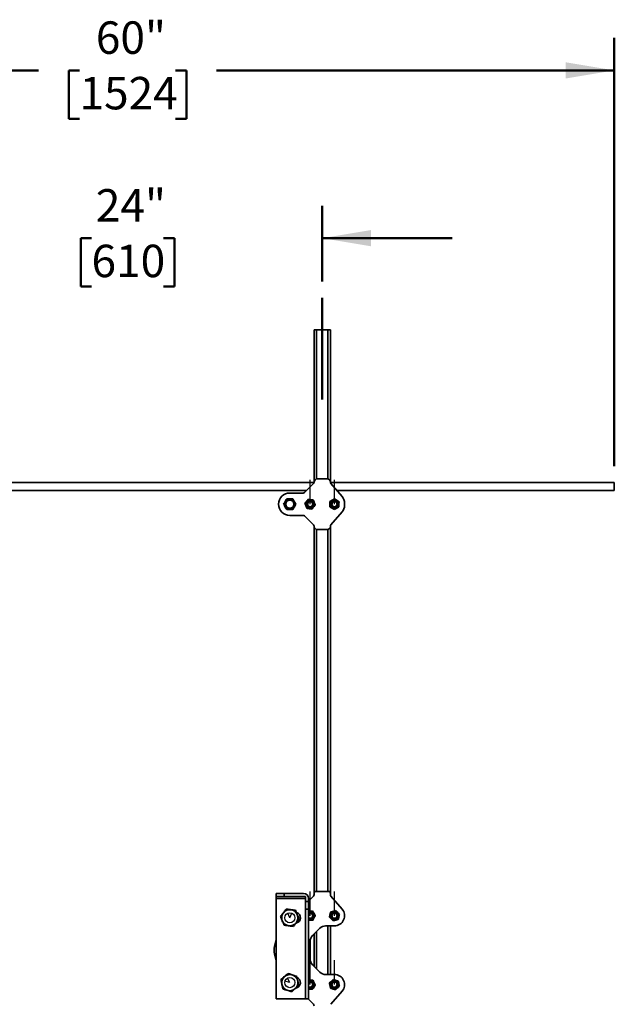
# Model space of a CAD drawing. Units: inches. Extents: x 0.2 to 8.4, y 0.1 to 10.9.
# Drawn here: x 2.5 to 4.8, y 2.9 to 6.7 of the extents above; entities that cross this region are included whole.
import ezdxf

# ---------------------------------------------------------------- set-up
doc = ezdxf.new("R2010")
doc.units = ezdxf.units.IN
doc.header["$MEASUREMENT"] = 0
doc.linetypes.add('CENTERX2', pattern=[0.8, 0.5, -0.1, 0.1, -0.1])
doc.layers.add('WALL', color=7, linetype='Continuous', lineweight=50)
doc.styles.add('SLDTEXTSTYLE0', font='TXT', dxfattribs={"width": 0.605})
doc.dimstyles.new('SLDDIMSTYLE0', dxfattribs={"dimtxt": 0.121338, "dimasz": 0.1875, "dimexe": 0, "dimexo": 0.0625, "dimgap": 0.030334, "dimtad": 0, "dimtih": 1, "dimtoh": 1, "dimlfac": 16, "dimrnd": 1e-09, "dimzin": 12, "dimdsep": 46, "dimlunit": 5, "dimtxsty": 'SLDTEXTSTYLE0', "dimsah": 1, "dimcen": 0.09, "dimadec": 0, "dimazin": 3, "dimtfac": 1, "dimtdec": 3, "dimtmove": 0, "dimatfit": 0, "dimfxl": 0, "dimfrac": 2, "dimtolj": 1, "dimtzin": 12, "dimarcsym": 0})
doc.dimstyles.new('SLDDIMSTYLE1', dxfattribs={"dimtxt": 0.121338, "dimasz": 0.1875, "dimexe": 0, "dimexo": 0.0625, "dimgap": 0.030334, "dimtad": 0, "dimtih": 1, "dimtoh": 1, "dimlfac": 16, "dimrnd": 1e-09, "dimzin": 12, "dimdsep": 46, "dimlunit": 5, "dimtxsty": 'SLDTEXTSTYLE0', "dimsah": 1, "dimcen": 0.09, "dimadec": 0, "dimazin": 3, "dimtfac": 1, "dimtdec": 3, "dimtofl": 0, "dimtmove": 0, "dimatfit": 3, "dimfxl": 0, "dimfrac": 2, "dimtolj": 1, "dimtzin": 12, "dimarcsym": 0})

# ---------------------------------------------------------------- blocks, each defined once
blk = doc.blocks.new('_D')
at = {"layer": 'WALL'}
for p, q in [((2.1527, 5.754), (2.1527, 6.021)), ((3.6527, 5.729), (3.6527, 6.021)), ((2.1527, 5.896), (1.6527, 5.896)), ((2.7638, 5.896), (2.7222, 5.896)), ((2.7222, 5.896), (2.7222, 5.7097)), ((3.0416, 5.896), (3.0833, 5.896)), ((3.0833, 5.896), (3.0833, 5.7097)), ((3.6527, 5.896), (4.1527, 5.896)), ((2.7222, 5.7097), (2.7638, 5.7097)), ((3.0833, 5.7097), (3.0416, 5.7097))]:
    blk.add_line(p, q, dxfattribs=at)
for points in [[(2.1527, 5.896), (1.9652, 5.9273), (1.9652, 5.8648)], [(3.6527, 5.896), (3.8402, 5.8648), (3.8402, 5.9273)]]:
    blk.add_solid(points, dxfattribs=at)
at = {"layer": 'WALL', "char_height": 0.125, "attachment_point": 1, "style": 'SLDTEXTSTYLE0'}
for s, insert in [('24"', (2.7805, 6.085)), ('610', (2.7638, 5.8708))]:
    blk.add_mtext(s, dxfattribs=dict(at, insert=insert))
blk = doc.blocks.new('_D_1')
at = {"layer": 'WALL'}
for p, q in [((1.0277, 5.0172), (1.0277, 6.6676)), ((4.7777, 5.0172), (4.7777, 6.6676)), ((1.0277, 6.5426), (2.5601, 6.5426)), ((2.7175, 6.5426), (2.6759, 6.5426)), ((2.6759, 6.5426), (2.6759, 6.3563)), ((3.0879, 6.5426), (3.1296, 6.5426)), ((3.1296, 6.5426), (3.1296, 6.3563)), ((4.7777, 6.5426), (3.2453, 6.5426)), ((2.6759, 6.3563), (2.7175, 6.3563)), ((3.1296, 6.3563), (3.0879, 6.3563))]:
    blk.add_line(p, q, dxfattribs=at)
for points in [[(1.0277, 6.5426), (1.2152, 6.5114), (1.2152, 6.5739)], [(4.7777, 6.5426), (4.5902, 6.5739), (4.5902, 6.5114)]]:
    blk.add_solid(points, dxfattribs=at)
at = {"layer": 'WALL', "char_height": 0.125, "attachment_point": 1, "style": 'SLDTEXTSTYLE0'}
for s, insert in [('60"', (2.7805, 6.7315)), ('1524', (2.7175, 6.5174))]:
    blk.add_mtext(s, dxfattribs=dict(at, insert=insert))

msp = doc.modelspace()

# ---------------------------------------------------------------- linework, layer by layer
at = {"color": 7, "linetype": 'Continuous', "lineweight": 35}
for p, q in [((3.62146087, 5.54263027), (3.62146087, 4.95673736)), ((3.62146087, 5.54263027), (3.63083587, 5.54263027)), ((3.63083587, 5.54263027), (3.67458587, 5.54263027)), ((3.67458587, 5.54263027), (3.68396087, 5.54263027)), ((3.68396087, 5.54263027), (3.68396087, 4.95673736)), ((3.62135654, 4.95473964), (2.1840652, 4.95473964)), ((3.58467789, 4.91600354), (3.61918135, 4.950507)), ((3.62146087, 4.95601025), (3.62146087, 4.95673736)), ((3.63313502, 4.96841152), (3.67228671, 4.96841152)), ((3.68396087, 4.95673736), (3.68396087, 4.95567083)), ((4.77771087, 4.95473964), (3.68401673, 4.95473964)), ((3.68584056, 4.95059883), (3.729214, 4.90011839)), ((4.77771087, 4.95473964), (4.77771087, 4.92348964)), ((2.21325774, 4.92348964), (3.59216399, 4.92348964)), ((3.52771087, 4.91372402), (3.57917464, 4.91372402)), ((3.70913312, 4.92348964), (4.77771087, 4.92348964)), ((3.61200535, 4.88075527), (3.6116403, 4.88075527)), ((3.6116403, 4.86075527), (3.61200535, 4.86075527)), ((3.69378144, 4.88075527), (3.69341639, 4.88075527)), ((3.69341639, 4.86075527), (3.69378144, 4.86075527)), ((3.73864837, 4.87466152), (3.73864837, 4.86684902)), ((3.57917464, 4.82778652), (3.52771087, 4.82778652)), ((3.61918135, 4.79100354), (3.58467789, 4.825507)), ((3.729214, 4.84139214), (3.68584056, 4.79091171)), ((3.62146087, 4.78477317), (3.62146087, 4.78550029)), ((3.62146087, 4.78477317), (3.62146087, 3.37075527)), ((3.68396087, 4.78583971), (3.68396087, 4.78477317)), ((3.68396087, 4.78477317), (3.68396087, 3.37075527)), ((3.67228671, 4.77309902), (3.63313502, 4.77309902)), ((3.67614837, 3.37856777), (3.62927337, 3.37856777)), ((3.47497649, 3.35903652), (3.47497649, 3.37075527)), ((3.47497649, 3.37075527), (3.50622649, 3.37075527)), ((3.47497649, 3.35903652), (3.50622649, 3.35903652)), ((3.47497649, 3.35122402), (3.47497649, 3.35903652)), ((3.58825774, 3.35122402), (3.47497649, 3.35122402)), ((3.47497649, 3.35122402), (3.47497649, 2.96450527)), ((3.50622649, 3.35903652), (3.50622649, 3.37075527)), ((3.50622649, 3.37075527), (3.58044524, 3.37075527)), ((3.50622649, 3.35903652), (3.58825774, 3.35903652)), ((3.58825774, 3.33950527), (3.58825774, 3.35903652)), ((3.58825774, 3.33950527), (3.59997649, 3.33950527)), ((3.58825774, 3.30968133), (3.58825774, 3.33950527)), ((3.61917264, 3.36065454), (3.59997649, 3.34145839)), ((3.59997649, 3.33950527), (3.59997649, 3.35122402)), ((3.59997649, 3.30968133), (3.59997649, 3.33950527)), ((3.62146087, 3.36617881), (3.62146087, 3.37075527)), ((3.68396087, 3.36583809), (3.68396087, 3.37075527)), ((3.729214, 3.31027464), (3.68584774, 3.36074672)), ((3.58825774, 3.30968133), (3.59997649, 3.30968133)), ((3.58825774, 2.96450527), (3.58825774, 3.30968133)), ((3.59997649, 2.96450527), (3.59997649, 3.30968133)), ((3.56122587, 3.27871299), (3.56013285, 3.28040145)), ((3.56100894, 3.27828876), (3.56122587, 3.27871299)), ((3.61200535, 3.29481777), (3.6116403, 3.29481777)), ((3.6116403, 3.27481777), (3.61200535, 3.27481777)), ((3.69378144, 3.29481777), (3.69341639, 3.29481777)), ((3.69341639, 3.27481777), (3.69378144, 3.27481777)), ((3.64355795, 3.23660235), (3.61498878, 3.20803318)), ((3.69958587, 3.24575527), (3.66565504, 3.24575527)), ((3.68396087, 3.24575527), (3.68396087, 3.05825527)), ((3.46894595, 3.16658636), (3.47497649, 3.19089074)), ((3.62146087, 3.21450527), (3.62146087, 3.08950527)), ((3.60583587, 3.18593609), (3.60583587, 3.11807444)), ((3.46894595, 3.13742417), (3.47497649, 3.1131198)), ((3.64355795, 3.06740818), (3.61498878, 3.09597735)), ((3.69958587, 3.05825527), (3.66565504, 3.05825527)), ((3.56028818, 3.02392967), (3.56123069, 3.02539495)), ((3.56077218, 3.02628523), (3.56126902, 3.02715469)), ((3.61200535, 3.02919277), (3.6116403, 3.02919277)), ((3.6116403, 3.00919277), (3.61200535, 3.00919277)), ((3.69378144, 3.02919277), (3.69341639, 3.02919277)), ((3.69341639, 3.00919277), (3.69378144, 3.00919277)), ((3.47497649, 2.96450527), (3.58825774, 2.96450527)), ((3.58825774, 2.96450527), (3.59997649, 2.96450527)), ((3.61917264, 2.943356), (3.59802337, 2.96450527)), ((3.729214, 2.99373589), (3.68584774, 2.94326382))]:
    msp.add_line(p, q, dxfattribs=at)
at = {"color": 8, "linetype": 'Continuous', "lineweight": 35}
for p, q in [((3.63083587, 5.54263027), (3.63083587, 4.96818429)), ((3.67458587, 5.54263027), (3.67458587, 4.96818429)), ((3.63083587, 4.77332625), (3.63083587, 3.37856777)), ((3.67458587, 4.77332625), (3.67458587, 3.37856777)), ((3.67458587, 3.24575527), (3.67458587, 3.05825527)), ((3.63083587, 3.22388027), (3.63083587, 3.08013027))]:
    msp.add_line(p, q, dxfattribs=at)
at = {"color": 7, "linetype": 'CENTERX2'}
for p, q in [((3.60583587, 4.87075527), (3.60583587, 4.96450527)), ((3.69958587, 4.87075527), (3.69958587, 4.96450527)), ((3.60583587, 3.28481777), (3.60583587, 3.37856777)), ((3.69958587, 3.28481777), (3.69958587, 3.37856777)), ((3.52771087, 3.27700527), (3.52022944, 3.29504683)), ((3.52771087, 3.27700527), (3.53517801, 3.29505275)), ((3.60583587, 3.01919277), (3.60583587, 3.11294277)), ((3.69958587, 3.01919277), (3.69958587, 3.11294277)), ((3.52771087, 3.02700527), (3.51888682, 3.04442956)), ((3.52771087, 3.02700527), (3.50915049, 3.03308656))]:
    msp.add_line(p, q, dxfattribs=at)
at = {"color": 7, "linetype": 'Continuous', "lineweight": 35}
for centre, radius in [((3.52771087, 4.87075527), 0.01875), ((3.52771087, 4.87075527), 0.01565625), ((3.52771087, 4.87075527), 0.015625), ((3.60583587, 4.87075527), 0.0159375), ((3.60583587, 4.87075527), 0.01175), ((3.60583587, 4.87075527), 0.0115625), ((3.60583587, 4.87075527), 0.01), ((3.69958587, 4.87075527), 0.0159375), ((3.69958587, 4.87075527), 0.01175), ((3.69958587, 4.87075527), 0.0115625), ((3.69958587, 4.87075527), 0.01), ((3.69958587, 3.28481777), 0.0159375), ((3.69958587, 3.28481777), 0.01175), ((3.69958587, 3.28481777), 0.0115625), ((3.69958587, 3.28481777), 0.01), ((3.69958587, 3.01919277), 0.0159375), ((3.69958587, 3.01919277), 0.01175), ((3.69958587, 3.01919277), 0.0115625), ((3.69958587, 3.01919277), 0.01)]:
    msp.add_circle(centre, radius, dxfattribs=at)
at = {"color": 7, "linetype": 'Continuous'}
for centre in [(3.52771087, 3.27700527), (3.52771087, 3.27700527), (3.52771087, 3.02700527), (3.52771087, 3.02700527)]:
    msp.add_circle(centre, 0.01953125, dxfattribs=at)
at = {"color": 7, "linetype": 'Continuous', "lineweight": 35}
for centre, radius, start, end in [((3.52771087, 4.87075527), 0.04296875, 90, 270), ((3.69958587, 4.87466152), 0.0390625, 0, 40.6695989), ((3.52771087, 4.87075527), 0.02375, 179.51417541, 180.06551712), ((3.52771087, 4.87075527), 0.02375, 119.51417541, 120.06551712), ((3.52771087, 4.87075527), 0.02375, 59.51417541, 60.06551712), ((3.52771087, 4.87075527), 0.02375, 359.51417541, 0.06551712), ((3.69958587, 4.86684902), 0.0390625, 319.3304011, 0), ((3.52771087, 4.87075527), 0.02375, 239.51417541, 240.06551712), ((3.52771087, 4.87075527), 0.02375, 299.51417541, 300.06551712), ((3.62927337, 3.37075527), 0.0078125, 90, 180), ((3.67614837, 3.37075527), 0.0078125, 0, 90), ((3.58044524, 3.35122402), 0.01953125, 0, 90), ((3.61364837, 3.36617881), 0.0078125, 315, 0), ((3.69177337, 3.36583809), 0.0078125, 180, 220.6695989), ((3.52771087, 3.27700527), 0.03125, 82.52267359, 142.52267359), ((3.52771087, 3.27700527), 0.03125, 22.52267359, 82.52267359), ((3.69958587, 3.28481777), 0.0390625, 270, 40.6695989), ((3.52771087, 3.27700527), 0.03125, 142.52267359, 202.52267359), ((3.52771087, 3.27700527), 0.03125, 202.52267359, 262.52267359), ((3.54724212, 3.27700527), 0.02148438, 279.92445961, 74.47571566), ((3.52771087, 3.27700527), 0.03125, 322.52267359, 22.52267359), ((3.60583587, 3.28481777), 0.0159375, 248.4294217, 111.5705783), ((3.60583587, 3.28481777), 0.01175, 240.08793909, 119.91206091), ((3.60583587, 3.28481777), 0.0115625, 0, 120.44803938), ((3.60583587, 3.28481777), 0.01, 0, 125.86924773), ((3.60583587, 3.28481777), 0.01, 234.13075227, 0), ((3.60583587, 3.28481777), 0.0115625, 239.55196062, 0), ((3.52771087, 3.27700527), 0.03125, 262.52267359, 322.52267359), ((3.66565504, 3.21450527), 0.03125, 90, 135), ((3.63708587, 3.18593609), 0.03125, 135, 180), ((3.52771087, 3.15200527), 0.06054687, 166.06486507, 193.93513493), ((3.63708587, 3.11807444), 0.03125, 180, 225), ((3.52771087, 3.02700527), 0.03125, 131.85865965, 191.85865965), ((3.52771087, 3.02700527), 0.03125, 71.85865965, 131.85865965), ((3.52771087, 3.02700527), 0.03125, 11.85865965, 71.85865965), ((3.54724212, 3.02700527), 0.02148438, 280.19998423, 67.25796362), ((3.66565504, 3.08950527), 0.03125, 225, 270), ((3.69958587, 3.01919277), 0.0390625, 319.3304011, 90), ((3.52771087, 3.02700527), 0.03125, 191.85865965, 251.85865965), ((3.52771087, 3.02700527), 0.03125, 251.85865965, 311.85865965), ((3.52771087, 3.02700527), 0.03125, 311.85865965, 11.85865965), ((3.60583587, 3.01919277), 0.0159375, 248.4294217, 111.5705783), ((3.60583587, 3.01919277), 0.01175, 240.08793909, 119.91206091), ((3.60583587, 3.01919277), 0.0115625, 0, 120.44803938), ((3.60583587, 3.01919277), 0.01, 0, 125.86924773), ((3.60583587, 3.01919277), 0.01, 234.13075227, 0), ((3.60583587, 3.01919277), 0.0115625, 239.55196062, 0), ((3.61364837, 2.93783172), 0.0078125, 0, 45)]:
    msp.add_arc(centre, radius, start, end, dxfattribs=at)
for centre, major_axis, ratio, start_param, end_param in [((3.61361852, 4.95603492), (0.0072501, -0.00300309), 0.9955461673, 5.8920619196, 6.6743086948), ((3.63322438, 4.956648), (-0.00834959, 0.00834959), 0.9924325091, 5.5015852421, 7.0647853723), ((3.67219735, 4.956648), (0.00834959, 0.00834959), 0.9924325091, 5.5015852421, 7.0647853723), ((3.69180321, 4.9556929), (-0.00735743, -0.00272668), 0.9956754418, 5.9296859882, 6.6366846262), ((3.57914996, 4.92156636), (0.00300309, -0.0072501), 0.9955461673, 5.8920619196, 6.6743086948), ((3.57914996, 4.81994418), (0.00300309, 0.0072501), 0.9955461673, 5.8920619196, 6.6743086948), ((3.61361852, 4.78547561), (0.0072501, 0.00300309), 0.9955461673, 5.8920619196, 6.6743086948), ((3.63322438, 4.78486253), (-0.00834959, -0.00834959), 0.9924325091, 5.5015852421, 7.0647853723), ((3.67219735, 4.78486253), (0.00834959, -0.00834959), 0.9924325091, 5.5015852421, 7.0647853723), ((3.69180321, 4.78581763), (-0.00735743, 0.00272668), 0.9956754418, 5.9296859882, 6.6366846262)]:
    msp.add_ellipse(centre, major_axis=major_axis, ratio=ratio, start_param=start_param, end_param=end_param, dxfattribs=at)
for points, knots in [([(3.50396088, 4.87072811), (3.5049855, 4.86893829), (3.50653415, 4.86623308), (3.5086623, 4.86251559), (3.51064574, 4.8590509), (3.51300679, 4.85492657), (3.51477169, 4.85184362), (3.51566189, 4.85028859)], [0, 0, 0, 0, 0.266821182, 0.4032864455, 0.5397282412, 0.7678421365, 1, 1, 1, 1]), ([(3.51581235, 4.89130978), (3.51477464, 4.88952753), (3.51320618, 4.88683374), (3.51105081, 4.88313197), (3.50904202, 4.87968192), (3.50665078, 4.87557503), (3.50486331, 4.8725051), (3.50396172, 4.87095665)], [0, 0, 0, 0, 0.266821182, 0.4032864455, 0.5397282412, 0.7678421365, 1, 1, 1, 1]), ([(3.53956234, 4.89133694), (3.5375, 4.8913445), (3.53438289, 4.89135593), (3.53009938, 4.89137165), (3.52610715, 4.89138629), (3.52135485, 4.89140372), (3.51780248, 4.89141675), (3.51601069, 4.89142332)], [0, 0, 0, 0, 0.266821182, 0.4032864455, 0.5397282412, 0.7678421365, 1, 1, 1, 1]), ([(3.53960938, 4.85020076), (3.5406471, 4.85198301), (3.54221555, 4.85467679), (3.54437092, 4.85837857), (3.54637971, 4.86182862), (3.54877096, 4.86593551), (3.55055843, 4.86900544), (3.55146001, 4.87055389)], [0, 0, 0, 0, 0.266821182, 0.4032864455, 0.5397282412, 0.7678421365, 1, 1, 1, 1]), ([(3.55146085, 4.87078243), (3.55043623, 4.87257224), (3.54888758, 4.87527746), (3.54675943, 4.87899495), (3.544776, 4.88245964), (3.54241494, 4.88658396), (3.54065004, 4.88966692), (3.53975984, 4.89122194)], [0, 0, 0, 0, 0.266821182, 0.4032864455, 0.5397282412, 0.7678421365, 1, 1, 1, 1]), ([(3.59836378, 4.88953028), (3.59727682, 4.88815388), (3.59507933, 4.88537121), (3.59182346, 4.88124833), (3.58871106, 4.87730713), (3.58680297, 4.87489093), (3.58584018, 4.87367176)], [0, 0, 0, 0, 0.2646046334, 0.5349471148, 0.7653427994, 1, 1, 1, 1]), ([(3.58584018, 4.87367176), (3.5864887, 4.87204223), (3.58779981, 4.86874783), (3.58974239, 4.86386674), (3.59159938, 4.85920071), (3.59273783, 4.85634013), (3.59331227, 4.85489674)], [0, 0, 0, 0, 0.2646032712, 0.5349442854, 0.7653413392, 1, 1, 1, 1]), ([(3.61835946, 4.8866138), (3.61662399, 4.88686692), (3.61311541, 4.88737867), (3.60791696, 4.88813689), (3.60294757, 4.88886171), (3.59990101, 4.88930607), (3.59836378, 4.88953028)], [0, 0, 0, 0, 0.2646032179, 0.5349441747, 0.7653412821, 1, 1, 1, 1]), ([(3.61330796, 4.85198025), (3.61439492, 4.85335666), (3.6165924, 4.85613932), (3.61984827, 4.8602622), (3.62296067, 4.86420341), (3.62486876, 4.86661961), (3.62583155, 4.86783878)], [0, 0, 0, 0, 0.2646046334, 0.5349471148, 0.7653427994, 1, 1, 1, 1]), ([(3.62583155, 4.86783878), (3.62518303, 4.86946831), (3.62387193, 4.8727627), (3.62192935, 4.8776438), (3.62007236, 4.88230983), (3.6189339, 4.8851704), (3.61835946, 4.8866138)], [0, 0, 0, 0, 0.2646032712, 0.5349442854, 0.7653413392, 1, 1, 1, 1]), ([(3.68234852, 4.88130075), (3.68230391, 4.87954748), (3.68221372, 4.87600292), (3.6820801, 4.87075117), (3.68195236, 4.86573082), (3.68187405, 4.86265303), (3.68183454, 4.86110003)], [0, 0, 0, 0, 0.2646032179, 0.5349441747, 0.7653412821, 1, 1, 1, 1]), ([(3.68183454, 4.86110003), (3.68333061, 4.86018476), (3.68635519, 4.85833438), (3.69083653, 4.85559278), (3.69512041, 4.85297198), (3.69774671, 4.85136527), (3.69907189, 4.85055455)], [0, 0, 0, 0, 0.2646032712, 0.5349442854, 0.7653413392, 1, 1, 1, 1]), ([(3.70009985, 4.89095599), (3.69855916, 4.89011798), (3.69544437, 4.8884238), (3.6908294, 4.88591364), (3.68641779, 4.88351409), (3.6837132, 4.88204302), (3.68234852, 4.88130075)], [0, 0, 0, 0, 0.2646046334, 0.5349471148, 0.7653427994, 1, 1, 1, 1]), ([(3.69907189, 4.85055455), (3.70061257, 4.85139255), (3.70372736, 4.85308674), (3.70834233, 4.85559689), (3.71275394, 4.85799644), (3.71545853, 4.85946751), (3.71682321, 4.86020979)], [0, 0, 0, 0, 0.2646046334, 0.5349471148, 0.7653427994, 1, 1, 1, 1]), ([(3.71733719, 4.88041051), (3.71584112, 4.88132578), (3.71281654, 4.88317616), (3.7083352, 4.88591776), (3.70405132, 4.88853855), (3.70142503, 4.89014527), (3.70009985, 4.89095599)], [0, 0, 0, 0, 0.2646032712, 0.5349442854, 0.7653413392, 1, 1, 1, 1]), ([(3.71682321, 4.86020979), (3.71686782, 4.86196306), (3.71695801, 4.86550761), (3.71709163, 4.87075936), (3.71721937, 4.87577971), (3.71729768, 4.87885751), (3.71733719, 4.88041051)], [0, 0, 0, 0, 0.2646032179, 0.5349441747, 0.7653412821, 1, 1, 1, 1]), ([(3.51585939, 4.8501736), (3.51792173, 4.85016603), (3.52103884, 4.8501546), (3.52532236, 4.85013889), (3.52931458, 4.85012425), (3.53406688, 4.85010682), (3.53761925, 4.85009379), (3.53941104, 4.85008721)], [0, 0, 0, 0, 0.266821182, 0.4032864455, 0.5397282412, 0.7678421365, 1, 1, 1, 1]), ([(3.59331227, 4.85489674), (3.59504775, 4.85464361), (3.59855632, 4.85413186), (3.60375477, 4.85337364), (3.60872416, 4.85264883), (3.61177072, 4.85220447), (3.61330796, 4.85198025)], [0, 0, 0, 0, 0.2646032179, 0.5349441747, 0.7653412821, 1, 1, 1, 1]), ([(3.50291105, 3.29601925), (3.50317132, 3.29635872), (3.50428505, 3.29781135), (3.50625534, 3.30038119), (3.50881444, 3.303719), (3.51136585, 3.30704679), (3.51304687, 3.30923934), (3.51388878, 3.31033743)], [0, 0, 0, 0, 0.07006555564, 0.29982019039, 0.53083641286, 0.76502815428, 1, 1, 1, 1]), ([(3.51388878, 3.31033743), (3.51533275, 3.31014791), (3.51822553, 3.30976823), (3.52266518, 3.30918553), (3.5271893, 3.30859174), (3.53024487, 3.30819069), (3.53177755, 3.30798953)], [0, 0, 0, 0, 0.2472686138, 0.4953625654, 0.7468740051, 1, 1, 1, 1]), ([(3.53177755, 3.30798953), (3.53220167, 3.30793387), (3.53401655, 3.30769566), (3.53722725, 3.30727426), (3.54139742, 3.30672692), (3.54555508, 3.30618123), (3.54829439, 3.3058217), (3.54966632, 3.30564163)], [0, 0, 0, 0, 0.0700655556, 0.2998201904, 0.5308364129, 0.7650281543, 1, 1, 1, 1]), ([(3.54966632, 3.30564163), (3.55051686, 3.30359055), (3.55222575, 3.29946954), (3.554548, 3.2938694), (3.55600654, 3.29035211), (3.55657737, 3.28897555)], [0, 0, 0, 0, 0.3762051914, 0.7558653292, 1, 1, 1, 1]), ([(3.61472874, 3.30296302), (3.61297969, 3.30284406), (3.60944366, 3.30260357), (3.60443896, 3.30226319), (3.60129241, 3.30204919), (3.59997649, 3.30195969)], [0, 0, 0, 0, 0.3628298767, 0.7335274701, 1, 1, 1, 1]), ([(3.62599655, 3.28618894), (3.62501859, 3.28764481), (3.62304145, 3.29058812), (3.62011206, 3.29494903), (3.61731175, 3.29911777), (3.61559499, 3.30167346), (3.61472874, 3.30296302)], [0, 0, 0, 0, 0.2646046334, 0.5349471148, 0.7653427994, 1, 1, 1, 1]), ([(3.7044948, 3.3044197), (3.7028084, 3.30393803), (3.69939904, 3.30296424), (3.6943476, 3.30152143), (3.68951873, 3.3001422), (3.68655833, 3.29929664), (3.68506456, 3.29886999)], [0, 0, 0, 0, 0.2646032179, 0.5349441747, 0.7653412821, 1, 1, 1, 1]), ([(3.7190161, 3.29036748), (3.71775576, 3.29158711), (3.71520773, 3.29405282), (3.7114325, 3.2977061), (3.70782363, 3.3011984), (3.70561116, 3.30333939), (3.7044948, 3.3044197)], [0, 0, 0, 0, 0.2646046334, 0.5349471148, 0.7653427994, 1, 1, 1, 1]), ([(3.49193332, 3.28170107), (3.49281944, 3.28285683), (3.49459464, 3.28517221), (3.4973191, 3.28872571), (3.5000954, 3.29234681), (3.5019705, 3.2947925), (3.50291105, 3.29601925)], [0, 0, 0, 0, 0.2472686138, 0.4953625654, 0.7468740051, 1, 1, 1, 1]), ([(3.49884437, 3.26503499), (3.49827354, 3.26641155), (3.49682383, 3.26990753), (3.49450149, 3.2755079), (3.49279247, 3.27962921), (3.49193332, 3.28170107)], [0, 0, 0, 0, 0.24413426839, 0.62001341881, 1, 1, 1, 1]), ([(3.50575541, 3.2483689), (3.50524447, 3.24960105), (3.50386717, 3.25292241), (3.50156352, 3.25847772), (3.49975462, 3.26283991), (3.49884437, 3.26503499)], [0, 0, 0, 0, 0.2266009842, 0.6108208942, 1, 1, 1, 1]), ([(3.56348841, 3.27230947), (3.56260229, 3.27115371), (3.5608271, 3.26883833), (3.55810263, 3.26528483), (3.55532634, 3.26166372), (3.55345124, 3.25921804), (3.55251068, 3.25799129)], [0, 0, 0, 0, 0.2472686138, 0.4953625654, 0.7468740051, 1, 1, 1, 1]), ([(3.55657737, 3.28897555), (3.55747526, 3.28681028), (3.55928413, 3.28244814), (3.56158828, 3.27689167), (3.56297747, 3.27354161), (3.56348841, 3.27230947)], [0, 0, 0, 0, 0.3838999418, 0.7733995203, 1, 1, 1, 1]), ([(3.59997649, 3.26687883), (3.60072271, 3.26692958), (3.60326073, 3.2671022), (3.60747482, 3.26738881), (3.6124813, 3.26772931), (3.6155535, 3.26793826), (3.61710368, 3.26804369)], [0, 0, 0, 0, 0.1327706641, 0.451574899, 0.7232746606, 1, 1, 1, 1]), ([(3.61710368, 3.26804369), (3.61787551, 3.26961856), (3.61943592, 3.27280245), (3.62174787, 3.27751982), (3.62395796, 3.28202934), (3.62531288, 3.28479396), (3.62599655, 3.28618894)], [0, 0, 0, 0, 0.2646032712, 0.5349442854, 0.7653413392, 1, 1, 1, 1]), ([(3.68506456, 3.29886999), (3.6846385, 3.29716869), (3.68377715, 3.2937292), (3.68250093, 3.28863312), (3.68128095, 3.28376159), (3.68053302, 3.28077502), (3.68015563, 3.27926806)], [0, 0, 0, 0, 0.2646032712, 0.5349442854, 0.7653413392, 1, 1, 1, 1]), ([(3.68015563, 3.27926806), (3.68141598, 3.27804843), (3.683964, 3.27558271), (3.68773923, 3.27192943), (3.69134811, 3.26843713), (3.69356057, 3.26629614), (3.69467694, 3.26521584)], [0, 0, 0, 0, 0.2646046334, 0.5349471148, 0.7653427994, 1, 1, 1, 1]), ([(3.69467694, 3.26521584), (3.69636333, 3.26569751), (3.6997727, 3.2666713), (3.70482414, 3.2681141), (3.709653, 3.26949333), (3.71261341, 3.27033889), (3.71410717, 3.27076554)], [0, 0, 0, 0, 0.2646032179, 0.5349441747, 0.7653412821, 1, 1, 1, 1]), ([(3.71410717, 3.27076554), (3.71453323, 3.27246684), (3.71539459, 3.27590633), (3.7166708, 3.28100241), (3.71789078, 3.28587395), (3.71863871, 3.28886051), (3.7190161, 3.29036748)], [0, 0, 0, 0, 0.2646032712, 0.5349442854, 0.7653413392, 1, 1, 1, 1]), ([(3.52364418, 3.246021), (3.52322006, 3.24607667), (3.52140518, 3.24631487), (3.51819449, 3.24673628), (3.51402431, 3.24728361), (3.50986665, 3.2478293), (3.50712734, 3.24818884), (3.50575541, 3.2483689)], [0, 0, 0, 0, 0.0700655556, 0.2998201904, 0.5308364129, 0.7650281543, 1, 1, 1, 1]), ([(3.54153296, 3.2436731), (3.54008898, 3.24386263), (3.5371962, 3.2442423), (3.53275655, 3.24482501), (3.52823243, 3.2454188), (3.52517686, 3.24581984), (3.52364418, 3.246021)], [0, 0, 0, 0, 0.2472686138, 0.4953625654, 0.7468740051, 1, 1, 1, 1]), ([(3.55251068, 3.25799129), (3.55225042, 3.25765182), (3.55113669, 3.25619919), (3.54916639, 3.25362934), (3.5466073, 3.25029154), (3.54405588, 3.24696374), (3.54237486, 3.2447712), (3.54153296, 3.2436731)], [0, 0, 0, 0, 0.0700655556, 0.2998201904, 0.5308364129, 0.7650281543, 1, 1, 1, 1]), ([(3.49342018, 3.03824058), (3.49450487, 3.03921241), (3.49667787, 3.0411593), (3.50001285, 3.04414726), (3.50341128, 3.04719208), (3.50570657, 3.04924854), (3.50685789, 3.05028006)], [0, 0, 0, 0, 0.2472686138, 0.4953625654, 0.7468740051, 1, 1, 1, 1]), ([(3.49712782, 3.02058345), (3.49703992, 3.02100208), (3.49666376, 3.02279346), (3.49599831, 3.02596258), (3.495134, 3.03007876), (3.49427228, 3.03418258), (3.49370453, 3.03688642), (3.49342018, 3.03824058)], [0, 0, 0, 0, 0.0700655556, 0.2998201904, 0.5308364129, 0.7650281543, 1, 1, 1, 1]), ([(3.50685789, 3.05028006), (3.50717648, 3.0505655), (3.50853978, 3.05178694), (3.5109516, 3.0539478), (3.51408415, 3.05675441), (3.51720731, 3.05955259), (3.51926502, 3.06139619), (3.52029559, 3.06231953)], [0, 0, 0, 0, 0.07006555564, 0.29982019039, 0.53083641286, 0.76502815428, 1, 1, 1, 1]), ([(3.52029559, 3.06231953), (3.52240566, 3.06162817), (3.52664517, 3.06023909), (3.53240635, 3.05835145), (3.53602479, 3.05716587), (3.53744093, 3.05670187)], [0, 0, 0, 0, 0.37620519144, 0.75586532917, 1, 1, 1, 1]), ([(3.53744093, 3.05670187), (3.53966847, 3.05597202), (3.54415604, 3.05450167), (3.5498723, 3.05262874), (3.5533187, 3.05149954), (3.55458628, 3.05108421)], [0, 0, 0, 0, 0.3838999418, 0.7733995203, 1, 1, 1, 1]), ([(3.55458628, 3.05108421), (3.55488556, 3.04965893), (3.55548511, 3.04680362), (3.55640528, 3.04242146), (3.55734295, 3.03795592), (3.55797625, 3.03493991), (3.55829391, 3.03342708)], [0, 0, 0, 0, 0.24726861375, 0.49536256538, 0.74687400512, 1, 1, 1, 1]), ([(3.61611851, 3.03658819), (3.6143642, 3.03660619), (3.61081753, 3.03664258), (3.60557271, 3.03669639), (3.6019211, 3.03673386), (3.60018315, 3.03675169), (3.59997649, 3.03675381)], [0, 0, 0, 0, 0.33223443376, 0.671673143, 0.96095856106, 1, 1, 1, 1]), ([(3.62604206, 3.01898545), (3.62518077, 3.02051324), (3.62343951, 3.02360195), (3.62085959, 3.02817829), (3.61839336, 3.03255297), (3.61688141, 3.03523492), (3.61611851, 3.03658819)], [0, 0, 0, 0, 0.2646046334, 0.5349471148, 0.7653427994, 1, 1, 1, 1]), ([(3.69516441, 3.03891038), (3.69387423, 3.03772237), (3.69126587, 3.0353206), (3.68740124, 3.03176204), (3.68370688, 3.02836028), (3.68144201, 3.02627479), (3.68029919, 3.02522248)], [0, 0, 0, 0, 0.2646032179, 0.5349441747, 0.7653412821, 1, 1, 1, 1]), ([(3.71445109, 3.03288066), (3.71277714, 3.033404), (3.70939295, 3.03446202), (3.70437882, 3.03602962), (3.69958565, 3.03752814), (3.69664713, 3.03844682), (3.69516441, 3.03891038)], [0, 0, 0, 0, 0.2646046334, 0.5349471148, 0.7653427994, 1, 1, 1, 1]), ([(3.50083546, 3.00292632), (3.50053618, 3.0043516), (3.49993662, 3.00720692), (3.49901645, 3.01158908), (3.49807878, 3.01605461), (3.49744548, 3.01907062), (3.49712782, 3.02058345)], [0, 0, 0, 0, 0.2472686138, 0.4953625654, 0.7468740051, 1, 1, 1, 1]), ([(3.5179808, 2.99730866), (3.51656465, 2.99777266), (3.51296814, 2.99895106), (3.50720672, 3.00083878), (3.50296689, 3.00222796), (3.50083546, 3.00292632)], [0, 0, 0, 0, 0.24413426839, 0.62001341881, 1, 1, 1, 1]), ([(3.54856385, 3.00373048), (3.54824525, 3.00344504), (3.54688195, 3.00222359), (3.54447014, 3.00006273), (3.54133758, 2.99725613), (3.53821443, 2.99445795), (3.53615671, 2.99261434), (3.53512614, 2.99169101)], [0, 0, 0, 0, 0.0700655556, 0.2998201904, 0.5308364129, 0.7650281543, 1, 1, 1, 1]), ([(3.56200155, 3.01576995), (3.56091686, 3.01479813), (3.55874387, 3.01285124), (3.55540888, 3.00986327), (3.55201045, 3.00681846), (3.54971516, 3.004762), (3.54856385, 3.00373048)], [0, 0, 0, 0, 0.24726861375, 0.49536256538, 0.74687400512, 1, 1, 1, 1]), ([(3.55829391, 3.03342708), (3.55838182, 3.03300845), (3.55875797, 3.03121708), (3.55942342, 3.02804795), (3.56028773, 3.02393178), (3.56114945, 3.01982796), (3.5617172, 3.01712412), (3.56200155, 3.01576995)], [0, 0, 0, 0, 0.0700655556, 0.2998201904, 0.5308364129, 0.7650281543, 1, 1, 1, 1]), ([(3.56126902, 3.02715469), (3.56054073, 3.02840326), (3.55968442, 3.02987129), (3.55880925, 3.03137167), (3.55867841, 3.03159597)], [0, 0, 0, 0, 0.8505031262, 1, 1, 1, 1]), ([(3.56123069, 3.02539495), (3.56056934, 3.02667908), (3.55987115, 3.02803472), (3.55915756, 3.02942025), (3.55911992, 3.02949335)], [0, 0, 0, 0, 0.9472418209, 1, 1, 1, 1]), ([(3.59997649, 3.00175197), (3.60026561, 3.001749), (3.6023539, 3.00172757), (3.60611143, 3.00168902), (3.61112599, 3.00163757), (3.61420554, 3.00160597), (3.61575942, 3.00159003)], [0, 0, 0, 0, 0.0557780779, 0.4028857402, 0.6987069959, 1, 1, 1, 1]), ([(3.61575942, 3.00159003), (3.61665187, 3.00309982), (3.61845614, 3.00615214), (3.6211294, 3.01067457), (3.62368488, 3.01499774), (3.62525155, 3.01764811), (3.62604206, 3.01898545)], [0, 0, 0, 0, 0.2646032712, 0.5349442854, 0.7653413392, 1, 1, 1, 1]), ([(3.68029919, 3.02522248), (3.68068294, 3.02351114), (3.68145876, 3.02005136), (3.68260824, 3.0149252), (3.68370707, 3.01002492), (3.68438073, 3.00702073), (3.68472064, 3.00550487)], [0, 0, 0, 0, 0.2646032712, 0.5349442854, 0.7653413392, 1, 1, 1, 1]), ([(3.68472064, 3.00550487), (3.68639459, 3.00498154), (3.68977878, 3.00392352), (3.69479291, 3.00235592), (3.69958609, 3.0008574), (3.7025246, 2.99993871), (3.70400732, 2.99947516)], [0, 0, 0, 0, 0.2646046334, 0.5349471148, 0.7653427994, 1, 1, 1, 1]), ([(3.70400732, 2.99947516), (3.70529751, 3.00066316), (3.70790586, 3.00306494), (3.7117705, 3.00662349), (3.71546485, 3.01002525), (3.71772973, 3.01211075), (3.71887254, 3.01316305)], [0, 0, 0, 0, 0.2646032179, 0.5349441747, 0.7653412821, 1, 1, 1, 1]), ([(3.71887254, 3.01316305), (3.71848879, 3.01487439), (3.71771298, 3.01833418), (3.71656349, 3.02346033), (3.71546466, 3.02836062), (3.714791, 3.0313648), (3.71445109, 3.03288066)], [0, 0, 0, 0, 0.2646032712, 0.5349442854, 0.7653413392, 1, 1, 1, 1]), ([(3.53512614, 2.99169101), (3.53385856, 2.99210633), (3.53044169, 2.99322586), (3.52472663, 2.9950984), (3.520239, 2.99656877), (3.5179808, 2.99730866)], [0, 0, 0, 0, 0.22660098421, 0.61082089423, 1, 1, 1, 1])]:
    msp.add_open_spline(points, degree=3, knots=knots, dxfattribs=at)
at = {"layer": 'WALL', "linetype": 'CENTERX2'}
msp.add_line((3.65271087, 5.66653743), (3.65271087, 5.27443391), dxfattribs=at)

# ---------------------------------------------------------------- dimensions: what is measured, and where the dimension line sits
at = {"layer": 'WALL'}
dim = msp.add_linear_dim(base=(1.02771087, 6.54263027), p1=(4.77771087, 4.95473964), p2=(1.02771087, 4.95473964), angle=0, dimstyle='SLDDIMSTYLE1', dxfattribs=at)
dim.commit()
dim.dimension.update_dxf_attribs({"geometry": '_D_1', "text_midpoint": (2.90271087, 6.54263027), "dimtype": 160})
dim = msp.add_linear_dim(base=(2.15271087, 5.89604219), p1=(3.65271087, 5.66653743), p2=(2.15271087, 5.69149325), dimstyle='SLDDIMSTYLE0', dxfattribs=at)
dim.commit()
dim.dimension.update_dxf_attribs({"geometry": '_D', "text_midpoint": (2.90271087, 5.89604219), "dimtype": 160})

doc.saveas('drawing.dxf')
